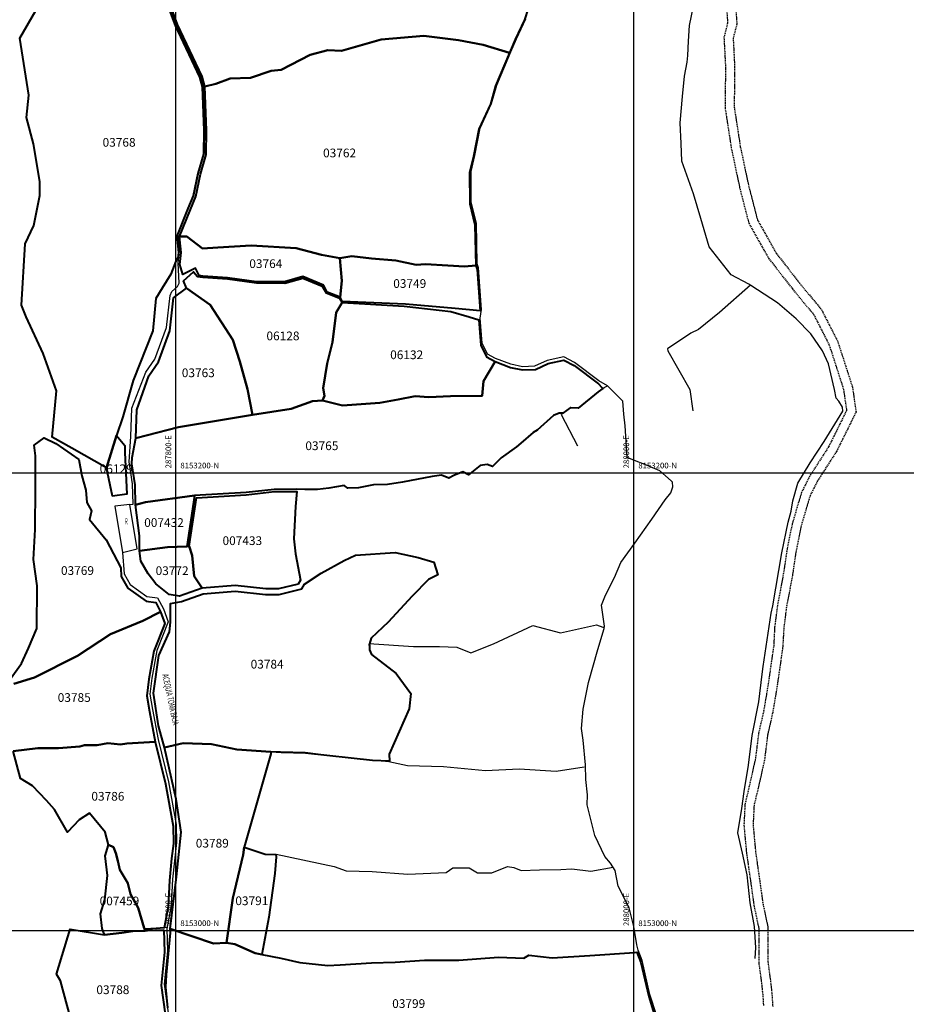
# Model space of a CAD drawing. Units: millimetres. Extents: x 229045 to 314040, y 8105558 to 8185122.
# Drawn here: x 287732 to 288119, y 8152968 to 8153398 of the extents above; entities that cross this region are included whole.
import ezdxf
from ezdxf.enums import TextEntityAlignment as Align

# ---------------------------------------------------------------- set-up
doc = ezdxf.new("R2010")
doc.units = ezdxf.units.MM
doc.linetypes.add('DASHED', pattern=[0.75, 0.5, -0.25])
for name, color, linetype in [('ACEQUIA', 150, 'Continuous'), ('CAMINO$CARROZABL', 254, 'Continuous'), ('cgrid', 161, 'Continuous'), ('coordenada', 161, 'Continuous'), ('TOPONIMIA$HIDROG', 7, 'Continuous'), ('U.C.', 1, 'Continuous')]:
    doc.layers.add(name, color=color, linetype=linetype)
doc.layers.add('LINDERO DEL PREDIO', color=3, linetype='Continuous', lineweight=40)
doc.styles.add('ARIAL', font='ARIAL.TTF')
doc.styles.add('MONOTXT', font='MONOTXT', dxfattribs={"height": 0.2})
doc.styles.get("Standard").update_dxf_attribs({"font": 'ARIAL.TTF'})

msp = doc.modelspace()

# ---------------------------------------------------------------- linework, layer by layer
at = {"layer": 'ACEQUIA', "linetype": 'Continuous'}
for points in [[(287779.872, 8153186.166), (287781.372, 8153186.426), (287781.132, 8153195.236), (287779.632, 8153204.856), (287780.372, 8153215.936), (287780.762, 8153228.346), (287786.862, 8153244.016), (287790.822, 8153249.726), (287795.902, 8153263.536), (287797.482, 8153277.536), (287798.202, 8153279.286), (287800.772, 8153281.496), (287801.442, 8153282.916), (287801.042, 8153291.866), (287801.552, 8153296.996), (287800.832, 8153304.016), (287805.682, 8153316.026), (287808.022, 8153321.586), (287810.052, 8153331.376), (287812.572, 8153339.946), (287812.652, 8153350.366), (287811.962, 8153369.416), (287810.792, 8153373.756), (287800.062, 8153396.426), (287794.762, 8153410.766)], [(287779.872, 8153186.166), (287781.372, 8153186.426), (287781.132, 8153195.236), (287779.632, 8153204.856), (287780.372, 8153215.936), (287780.762, 8153228.346), (287786.862, 8153244.016), (287790.822, 8153249.726), (287795.902, 8153263.536), (287797.482, 8153277.536), (287798.202, 8153279.286), (287800.772, 8153281.496), (287801.442, 8153282.916), (287801.042, 8153291.866), (287801.552, 8153296.996), (287800.832, 8153304.016), (287805.682, 8153316.026), (287808.022, 8153321.586), (287810.052, 8153331.376), (287812.572, 8153339.946), (287812.652, 8153350.366), (287811.962, 8153369.416), (287810.792, 8153373.756), (287800.062, 8153396.426), (287794.762, 8153410.766)], [(288053.012, 8152987.836), (288053.382, 8152992.676), (288052.722, 8153001.846), (288050.882, 8153012.146), (288049.582, 8153024.426), (288047.482, 8153033.926), (288045.532, 8153042.676), (288047.162, 8153053.406), (288048.252, 8153060.876), (288050.112, 8153072.336), (288051.662, 8153085.296), (288054.622, 8153099.936), (288056.072, 8153112.016), (288056.492, 8153115.406), (288060.032, 8153138.686), (288060.742, 8153141.976), (288064.702, 8153165.096), (288067.392, 8153178.506), (288068.792, 8153183.356), (288069.472, 8153187.796), (288071.722, 8153195.586), (288077.122, 8153204.446), (288083.182, 8153213.706), (288091.252, 8153227.046), (288091.242, 8153228.806), (288089.632, 8153231.366), (288088.392, 8153232.686), (288087.692, 8153236.526), (288085.012, 8153247.686), (288082.452, 8153253.406), (288077.332, 8153260.756), (288070.892, 8153267.386), (288062.852, 8153274.316), (288051.172, 8153281.986), (288050.202, 8153282.556), (288042.512, 8153286.526), (288033.002, 8153298.876), (288029.282, 8153311.166), (288026.132, 8153321.956), (288020.972, 8153336.306), (288020.702, 8153343.996), (288020.332, 8153352.956), (288021.302, 8153364.506), (288022.232, 8153373.416), (288023.312, 8153379.516), (288023.642, 8153382.486), (288023.882, 8153388.746), (288024.312, 8153395.566), (288026.082, 8153404.066)], [(288009.902, 8152963.146), (288007.102, 8152972.036), (288003.672, 8152986.996), (288001.912, 8152991.426), (288001.382, 8152993.736), (288000.002, 8153001.756), (287998.052, 8153009.916), (287993.232, 8153019.456), (287991.832, 8153026.336), (287989.922, 8153029.466), (287987.442, 8153032.436), (287983.002, 8153041.566), (287979.652, 8153055.046), (287979.792, 8153059.286), (287979.022, 8153065.986), (287978.942, 8153072.426), (287977.952, 8153083.206), (287977.242, 8153088.346), (287977.872, 8153096.776), (287980.192, 8153108.456), (287984.312, 8153122.886), (287987.132, 8153132.006), (287987.212, 8153133.116), (287985.942, 8153142.226), (287987.652, 8153146.656), (287991.632, 8153154.326), (287994.382, 8153160.846), (288000.532, 8153169.376), (288007.922, 8153179.786), (288013.742, 8153188.256), (288016.272, 8153191.346), (288017.032, 8153193.956), (288016.972, 8153196.036), (288016.352, 8153196.586), (288011.382, 8153200.976), (288005.552, 8153203.476), (287999.622, 8153205.806), (287997.062, 8153206.746), (287996.212, 8153220.656), (287995.642, 8153225.716), (287995.202, 8153231.336), (287988.602, 8153238.156), (287984.812, 8153240.206), (287974.182, 8153248.246), (287969.472, 8153250.696), (287962.262, 8153249.186), (287956.712, 8153246.676), (287951.352, 8153246.446), (287946.252, 8153247.526), (287939.572, 8153250.086), (287936.182, 8153251.946), (287933.872, 8153256.736), (287932.922, 8153267.586), (287933.552, 8153271.396), (287932.192, 8153289.696), (287931.692, 8153291.396), (287931.272, 8153309.206), (287929.072, 8153318.336), (287928.942, 8153331.816), (287930.662, 8153338.736), (287932.932, 8153350.626), (287937.942, 8153361.506), (287940.252, 8153369.516), (287946.262, 8153383.996), (287948.792, 8153389.706), (287952.902, 8153398.426)], [(288051.062, 8153282.046), (288037.512, 8153270.116), (288028.252, 8153262.696), (288024.892, 8153261.136), (288014.802, 8153254.196), (288014.932, 8153253.316), (288024.512, 8153236.486), (288025.852, 8153227.136)], [(287805.192, 8153168.666), (287808.482, 8153190.336), (287830.642, 8153191.656), (287842.912, 8153193.036), (287852.792, 8153193.116), (287856.252, 8153193.036), (287861.852, 8153192.926), (287866.822, 8153193.516), (287873.412, 8153194.656), (287874.892, 8153193.616), (287879.882, 8153193.766), (287886.402, 8153195.026), (287892.572, 8153195.096), (287899.092, 8153196.236), (287912.082, 8153198.726), (287916.062, 8153199.276), (287919.382, 8153197.876), (287921.692, 8153199.126), (287925.422, 8153200.616), (287927.972, 8153199.366), (287933.192, 8153203.486), (287936.082, 8153203.896), (287938.612, 8153202.976), (287942.532, 8153206.906), (287949.182, 8153211.756), (287951.202, 8153213.396), (287956.572, 8153217.956), (287958.212, 8153218.996), (287965.392, 8153225.466), (287967.612, 8153226.456), (287969.262, 8153226.366), (287972.562, 8153228.746), (287976.042, 8153228.516), (287984.942, 8153235.786), (287987.152, 8153237.346), (287988.602, 8153238.156)], [(287968.952, 8153226.256), (287968.322, 8153225.586), (287975.412, 8153211.796)], [(287776.672, 8153165.216), (287777.422, 8153155.856), (287780.012, 8153151.306), (287787.422, 8153146.086), (287792.042, 8153145.396), (287794.572, 8153140.566), (287796.692, 8153134.926), (287791.692, 8153122.426), (287789.552, 8153110.346), (287788.732, 8153103.366), (287789.892, 8153096.696), (287792.332, 8153083.536), (287796.802, 8153065.106), (287800.232, 8153046.416), (287800.372, 8153038.586), (287798.632, 8153022.506), (287797.922, 8153010.966), (287796.062, 8153000.816), (287796.342, 8152991.186), (287794.912, 8152976.656), (287797.602, 8152957.886)], [(287884.362, 8153125.506), (287903.832, 8153124.196), (287915.232, 8153124.236), (287922.722, 8153123.916), (287928.832, 8153121.396), (287938.702, 8153125.316), (287955.922, 8153133.396), (287968.022, 8153130.156), (287983.802, 8153133.626), (287986.512, 8153132.576), (287987.172, 8153132.666)], [(287978.322, 8153071.496), (287966.162, 8153069.576), (287949.892, 8153070.526), (287935.272, 8153069.866), (287916.932, 8153071.566), (287901.172, 8153071.976), (287893.012, 8153073.846), (287885.732, 8153074.486), (287863.322, 8153076.996), (287856.492, 8153077.826), (287845.752, 8153078.096), (287841.352, 8153078.346)], [(287843.842, 8153033.446), (287869.212, 8153028.076), (287874.402, 8153026.096), (287885.722, 8153025.846), (287901.352, 8153024.706), (287918.142, 8153025.356), (287921.022, 8153027.486), (287928.092, 8153027.486), (287931.792, 8153025.266), (287938.032, 8153025.296), (287944.862, 8153028.056), (287947.702, 8153027.606), (287950.782, 8153026.236), (287958.832, 8153026.546), (287968.222, 8153026.686), (287972.982, 8153027.036), (287981.222, 8153025.946), (287990.962, 8153027.776)], [(287786.292, 8153000.936), (287794.462, 8153001.396), (287796.182, 8153001.496)]]:
    msp.add_lwpolyline(points, dxfattribs=at)
at = {"layer": 'CAMINO$CARROZABL', "linetype": 'DASHED'}
for points in [[(288040.062, 8153411.446), (288040.992, 8153396.546), (288039.412, 8153390.346), (288040.072, 8153377.306), (288039.882, 8153359.616), (288042.622, 8153341.856), (288046.232, 8153324.786), (288050.272, 8153309.136), (288058.862, 8153293.866), (288069.292, 8153280.486), (288078.602, 8153269.196), (288085.392, 8153255.896), (288091.612, 8153236.616), (288092.952, 8153227.326), (288085.082, 8153211.386), (288076.772, 8153198.506), (288073.282, 8153191.536), (288069.232, 8153177.846), (288066.942, 8153166.646), (288065.422, 8153156.216), (288062.742, 8153142.006), (288061.542, 8153132.606), (288061.122, 8153124.506), (288058.662, 8153107.456), (288056.722, 8153095.806), (288056.722, 8153095.806), (288056.722, 8153095.806), (288054.542, 8153086.386), (288053.142, 8153075.186), (288050.452, 8153063.206), (288048.562, 8153055.236), (288048.122, 8153045.886), (288049.262, 8153033.736), (288051.102, 8153021.006), (288052.532, 8153010.726), (288054.582, 8153001.206), (288054.592, 8152986.036), (288055.942, 8152976.006), (288056.382, 8152971.586), (288056.642, 8152967.316)], [(288044.052, 8153411.726), (288045.022, 8153396.166), (288043.432, 8153389.946), (288044.072, 8153377.386), (288043.882, 8153359.906), (288046.552, 8153342.576), (288050.122, 8153325.696), (288054.012, 8153310.646), (288062.202, 8153296.086), (288072.412, 8153282.986), (288081.972, 8153271.406), (288089.102, 8153257.426), (288095.522, 8153237.526), (288097.092, 8153226.666), (288088.562, 8153209.406), (288080.252, 8153196.516), (288077.012, 8153190.066), (288073.112, 8153176.876), (288070.892, 8153165.956), (288069.362, 8153155.556), (288066.702, 8153141.386), (288065.532, 8153132.246), (288065.102, 8153124.116), (288062.612, 8153106.846), (288060.642, 8153095.026), (288058.482, 8153085.686), (288057.092, 8153074.496), (288054.352, 8153062.296), (288052.532, 8153054.676), (288052.132, 8153045.976), (288053.232, 8153034.206), (288055.052, 8153021.566), (288056.472, 8153011.426), (288058.582, 8153001.636), (288058.592, 8152986.306), (288059.922, 8152976.466), (288060.372, 8152971.896), (288060.692, 8152966.726)]]:
    msp.add_lwpolyline(points, dxfattribs=at)
at = {"layer": 'cgrid'}
for p, q in [((287800, 8150270.902), (287800, 8162232.29)), ((288000, 8150270.902), (288000, 8162232.29)), ((284117.359, 8153200), (290694.057, 8153200)), ((284117.359, 8153000), (290694.057, 8153000))]:
    msp.add_line(p, q, dxfattribs=at)
at = {"layer": 'LINDERO DEL PREDIO', "flags": 128}
for points in [[(287794.352, 8153409.973), (287799.663, 8153395.536), (287810.382, 8153372.901), (287811.52, 8153368.682), (287812.213, 8153349.706), (287812.139, 8153339.389), (287809.632, 8153330.87), (287807.62, 8153321.122), (287805.295, 8153315.614), (287800.38, 8153303.456), (287801.114, 8153296.348), (287800.883, 8153293.998), (287799.952, 8153292.609), (287797.865, 8153286.95), (287794.089, 8153280.811), (287791.261, 8153276.282), (287789.908, 8153262.155), (287781.349, 8153240.48), (287776.889, 8153224.484), (287774.167, 8153216.355), (287769.69, 8153202.308), (287754.65, 8153210.787), (287746.074, 8153215.626), (287747.888, 8153235.871), (287742.034, 8153252.178), (287734.604, 8153268.194), (287732.658, 8153273.383), (287734.2, 8153300.167), (287737.927, 8153308.115), (287740.64, 8153321.192), (287740.632, 8153327.361), (287737.919, 8153343.787), (287734.761, 8153355.365), (287735.824, 8153365.173), (287731.883, 8153390.037), (287738.801, 8153402.155)], [(287953.866, 8153402.965), (287952.34, 8153398.056), (287948.251, 8153389.378), (287945.711, 8153383.649), (287934.274, 8153387.128), (287923.456, 8153389.088), (287908.374, 8153390.987), (287889.747, 8153389.378), (287872.332, 8153384.479), (287866.437, 8153384.789), (287858.743, 8153382.689), (287846.078, 8153376.21), (287841.617, 8153375.751), (287832.687, 8153372.651), (287823.691, 8153372.421), (287817.507, 8153370.082), (287812.716, 8153368.862), (287811.512, 8153373.321), (287800.776, 8153396.006), (287795.515, 8153410.283)], [(287723.836, 8153104.65), (287732.593, 8153116.717), (287735.668, 8153123.506), (287739.313, 8153132.074), (287739.503, 8153150.73), (287737.878, 8153162.167), (287738.562, 8153175.374), (287738.678, 8153193.7), (287738.67, 8153207.427), (287738.167, 8153212.186), (287742.52, 8153215.336), (287747.674, 8153212.856), (287757.585, 8153205.838), (287759.012, 8153198.749), (287760.653, 8153192.421), (287761.148, 8153187.152), (287763.126, 8153183.443), (287762.261, 8153179.693), (287769.542, 8153170.835), (287775.973, 8153158.538), (287776.105, 8153154.789), (287779.041, 8153149.63), (287787.006, 8153144.011), (287791.228, 8153143.381), (287793.364, 8153139.302), (287785.67, 8153135.403), (287771.414, 8153129.534), (287757.107, 8153120.116), (287738.241, 8153110.628), (287729.212, 8153107.799)], [(287729.212, 8153107.799), (287738.241, 8153110.628), (287757.107, 8153120.116), (287771.414, 8153129.534), (287785.67, 8153135.403), (287793.364, 8153139.302), (287795.244, 8153134.293), (287790.403, 8153122.196), (287788.235, 8153109.929), (287787.385, 8153102.68), (287788.581, 8153095.792), (287791.03, 8153082.575), (287778.587, 8153081.835), (287775.817, 8153081.405), (287770.325, 8153081.905), (287765.675, 8153081.055), (287760.199, 8153080.995), (287758.097, 8153080.505), (287748.746, 8153079.775), (287739.775, 8153079.805), (287729.014, 8153078.505)], [(287796.563, 8152966.29), (287795.681, 8152975.348), (287795.953, 8152980.707), (287797.701, 8152998.993), (287797.536, 8153000.743), (287816.427, 8152994.394), (287822.216, 8152994.694), (287825.769, 8152994.074), (287834.683, 8152990.205), (287837.619, 8152989.635), (287845.831, 8152987.986), (287854.242, 8152986.026), (287866.396, 8152984.716), (287871.781, 8152985.016), (287885.485, 8152985.956), (287895.809, 8152986.266), (287908.557, 8152987.046), (287923.605, 8152987.136), (287941.003, 8152988.436), (287952.003, 8152987.976), (287954.131, 8152989.306), (287964.438, 8152988.126), (287980.88, 8152989.136), (288000.356, 8152990.495), (288001.337, 8152990.555), (288003.094, 8152986.126), (288006.524, 8152971.2), (288009.286, 8152962.412)]]:
    msp.add_lwpolyline(points, dxfattribs=at)
for points in [[(287932.353, 8153350.206), (287930.077, 8153338.249), (287928.329, 8153331.26), (287928.461, 8153317.594), (287930.663, 8153308.465), (287931.083, 8153290.629), (287926.037, 8153290.16), (287918.855, 8153290.719), (287909.092, 8153291.209), (287904.911, 8153291.019), (287896.138, 8153292.879), (287885.443, 8153293.719), (287876.884, 8153294.758), (287871.607, 8153293.928), (287863.699, 8153295.278), (287852.617, 8153298.257), (287832.901, 8153299.377), (287818.356, 8153298.577), (287811.669, 8153298.107), (287804.874, 8153303.286), (287801.609, 8153303.276), (287806.4, 8153315.154), (287808.766, 8153320.762), (287810.803, 8153330.58), (287813.334, 8153339.208), (287813.409, 8153349.726), (287812.716, 8153368.862), (287817.507, 8153370.082), (287823.691, 8153372.421), (287832.687, 8153372.651), (287841.617, 8153375.751), (287846.078, 8153376.21), (287858.743, 8153382.689), (287866.437, 8153384.789), (287872.332, 8153384.479), (287889.747, 8153389.378), (287908.374, 8153390.987), (287923.456, 8153389.088), (287934.274, 8153387.128), (287945.711, 8153383.649), (287939.692, 8153369.122), (287937.374, 8153361.134)], [(287802.318, 8153296.348), (287801.609, 8153303.276), (287804.874, 8153303.286), (287811.669, 8153298.107), (287818.356, 8153298.577), (287832.901, 8153299.377), (287852.617, 8153298.257), (287863.699, 8153295.278), (287871.607, 8153293.928), (287872.522, 8153283.941), (287871.772, 8153276.772), (287866.14, 8153279.052), (287864.499, 8153282.021), (287855.478, 8153285.81), (287847.472, 8153283.501), (287835.219, 8153283.571), (287822.561, 8153285.25), (287811.784, 8153285.98), (287810.185, 8153286.24), (287808.593, 8153289.549), (287803.134, 8153286.72), (287801.807, 8153291.159)], [(287922.071, 8153271.863), (287900.31, 8153273.783), (287872.654, 8153274.953), (287871.772, 8153276.772), (287872.522, 8153283.941), (287871.607, 8153293.928), (287876.884, 8153294.758), (287885.443, 8153293.719), (287896.138, 8153292.879), (287904.911, 8153291.019), (287909.092, 8153291.209), (287918.855, 8153290.719), (287926.037, 8153290.16), (287931.083, 8153290.629), (287931.586, 8153288.91), (287932.938, 8153270.794)], [(287872.712, 8153274.443), (287870.057, 8153270.104), (287868.366, 8153257.127), (287866.057, 8153247.799), (287864.367, 8153237.011), (287864.953, 8153233.762), (287864.046, 8153231.642), (287859.651, 8153231.322), (287850.407, 8153228.033), (287833.545, 8153225.423), (287831.318, 8153236.581), (287827.954, 8153248.748), (287824.87, 8153258.236), (287815.025, 8153273.553), (287804.676, 8153280.771), (287803.365, 8153283.991), (287807.793, 8153287.86), (287809.5, 8153285.84), (287811.751, 8153285.54), (287822.512, 8153284.85), (287835.219, 8153283.131), (287847.661, 8153282.941), (287855.437, 8153285.18), (287863.914, 8153281.611), (287865.686, 8153278.672), (287871.516, 8153276.393)], [(287824.87, 8153258.236), (287827.954, 8153248.748), (287831.318, 8153236.581), (287833.545, 8153225.423), (287801.172, 8153219.955), (287782.537, 8153215.216), (287782.949, 8153227.623), (287788.251, 8153242.41), (287792.415, 8153248.508), (287797.395, 8153262.125), (287799.069, 8153276.552), (287804.676, 8153280.771), (287815.025, 8153273.553)], [(287872.761, 8153229.503), (287864.046, 8153231.642), (287864.953, 8153233.762), (287864.367, 8153237.011), (287866.057, 8153247.799), (287868.366, 8153257.127), (287870.057, 8153270.104), (287872.712, 8153274.443), (287899.807, 8153272.863), (287920.149, 8153270.584), (287928.057, 8153268.194), (287932.304, 8153266.975), (287933.285, 8153255.897), (287935.759, 8153250.748), (287939.411, 8153248.739), (287934.39, 8153240.14), (287933.862, 8153233.772), (287920.026, 8153233.552), (287910.519, 8153233.142), (287904.549, 8153233.582), (287897.062, 8153232.092), (287889.137, 8153230.652)], [(287948.762, 8153211.437), (287942.1, 8153206.578), (287938.381, 8153202.839), (287936.047, 8153203.688), (287932.906, 8153203.249), (287927.826, 8153199.239), (287925.369, 8153200.459), (287921.419, 8153198.87), (287919.284, 8153197.72), (287916.076, 8153199.079), (287911.961, 8153198.509), (287898.983, 8153196.03), (287892.518, 8153194.9), (287886.359, 8153194.83), (287879.845, 8153193.571), (287875.079, 8153193.431), (287873.561, 8153194.48), (287866.792, 8153193.311), (287861.885, 8153192.731), (287856.328, 8153192.841), (287852.865, 8153192.921), (287842.978, 8153192.841), (287830.717, 8153191.471), (287808.206, 8153190.131), (287786.816, 8153187.272), (287782.397, 8153186.142), (287782.265, 8153194.75), (287780.789, 8153204.058), (287780.945, 8153206.697), (287782.537, 8153215.216), (287801.172, 8153219.955), (287833.545, 8153225.423), (287850.407, 8153228.033), (287859.651, 8153231.322), (287864.046, 8153231.642), (287872.761, 8153229.503), (287889.137, 8153230.652), (287897.062, 8153232.092), (287904.549, 8153233.582), (287910.519, 8153233.142), (287920.026, 8153233.552), (287933.862, 8153233.772), (287934.39, 8153240.14), (287939.411, 8153248.739), (287946.198, 8153246.139), (287951.442, 8153245.03), (287957.049, 8153245.269), (287962.664, 8153247.799), (287969.517, 8153249.238), (287973.928, 8153246.949), (287984.548, 8153238.911), (287986.14, 8153237.371), (287986.494, 8153236.851), (287984.449, 8153235.412), (287975.709, 8153228.273), (287972.254, 8153228.503), (287968.964, 8153226.124), (287967.365, 8153226.204), (287964.965, 8153225.134), (287957.775, 8153218.655), (287956.15, 8153217.626), (287950.758, 8153213.046)], [(287774.167, 8153216.355), (287777.804, 8153211.976), (287777.763, 8153208.927), (287778.653, 8153190.741), (287772.362, 8153189.931), (287769.69, 8153202.308)], [(287852.345, 8153185.402), (287851.479, 8153171.206), (287852.254, 8153164.637), (287854.398, 8153153.149), (287853.425, 8153151.48), (287844.899, 8153149.39), (287839.317, 8153149.38), (287825.959, 8153150.81), (287811.504, 8153149.65), (287808.09, 8153154.859), (287807.2, 8153164.007), (287805.847, 8153167.956), (287809.072, 8153189.181), (287830.799, 8153190.471), (287843.036, 8153191.841), (287852.856, 8153191.921)], [(287808.206, 8153190.131), (287804.833, 8153167.906), (287796.448, 8153167.556), (287784.203, 8153166.016), (287784.104, 8153172.555), (287782.397, 8153186.142), (287786.816, 8153187.272)], [(287807.2, 8153164.007), (287808.09, 8153154.859), (287811.504, 8153149.65), (287801.634, 8153146.211), (287797.074, 8153146.851), (287791.343, 8153151.51), (287787.93, 8153155.869), (287784.681, 8153161.527), (287784.203, 8153166.016), (287796.448, 8153167.556), (287804.833, 8153167.906), (287805.847, 8153167.956)], [(287893.285, 8153074.107), (287885.905, 8153074.327), (287856.707, 8153077.606), (287845.947, 8153077.856), (287841.527, 8153078.156), (287826.61, 8153079.156), (287815.644, 8153081.535), (287803.217, 8153081.915), (287795.021, 8153079.995), (287792.448, 8153089.483), (287790.255, 8153103.78), (287792.663, 8153120.187), (287797.181, 8153130.614), (287797.66, 8153134.763), (287797.75, 8153142.892), (287802.459, 8153143.841), (287812.024, 8153147.181), (287825.926, 8153148.3), (287839.185, 8153146.881), (287845.204, 8153146.891), (287855.05, 8153149.31), (287856.27, 8153151.39), (287863.51, 8153156.249), (287873.52, 8153161.827), (287878.509, 8153164.137), (287895.874, 8153165.227), (287905.827, 8153163.137), (287912.679, 8153161.088), (287914.411, 8153155.469), (287910.411, 8153153.499), (287903.18, 8153146.131), (287892.708, 8153134.803), (287885.394, 8153127.885), (287884.652, 8153125.326), (287884.52, 8153124.886), (287884.553, 8153124.426), (287884.652, 8153122.686), (287885.443, 8153120.647), (287896.179, 8153112.438), (287902.628, 8153103.64), (287901.985, 8153096.952), (287893.219, 8153077.096)], [(287729.014, 8153078.505), (287739.775, 8153079.805), (287748.746, 8153079.775), (287758.097, 8153080.505), (287760.199, 8153080.995), (287765.675, 8153081.055), (287770.325, 8153081.905), (287775.817, 8153081.405), (287778.587, 8153081.835), (287791.03, 8153082.575), (287795.499, 8153064.159), (287798.905, 8153045.623), (287799.037, 8153038.014), (287798.171, 8153031.536), (287797.297, 8153021.988), (287796.596, 8153010.51), (287794.906, 8153001.273), (287786.372, 8153000.573), (287786.223, 8153001.093), (287783.617, 8153009.951), (287780.286, 8153015.879), (287779.082, 8153020.728), (287775.611, 8153026.547), (287774.712, 8153030.446), (287773.879, 8153033.825), (287772.725, 8153036.445), (287770.639, 8153037.545), (287769.08, 8153042.993), (287762.31, 8153051.292), (287757.734, 8153048.372), (287752.655, 8153042.973), (287747.056, 8153052.911), (287743.593, 8153056.89), (287737.408, 8153063.299), (287732.156, 8153066.438)], [(287841.486, 8153077.256), (287829.843, 8153036.545), (287829.472, 8153033.076), (287824.879, 8153014.22), (287822.216, 8152994.694), (287816.427, 8152994.394), (287797.536, 8153000.743), (287800.282, 8153023.518), (287802.401, 8153043.003), (287800.224, 8153057.5), (287795.021, 8153079.995), (287803.217, 8153081.915), (287815.644, 8153081.535), (287826.61, 8153079.156), (287841.527, 8153078.156)], [(287770.639, 8153037.545), (287772.725, 8153036.445), (287773.879, 8153033.825), (287774.712, 8153030.446), (287775.611, 8153026.547), (287779.082, 8153020.728), (287780.286, 8153015.879), (287783.617, 8153009.951), (287786.223, 8153001.093), (287786.372, 8153000.573), (287786.553, 8152999.963), (287781.193, 8152999.713), (287776.493, 8152999.103), (287768.8, 8152998.103), (287767.827, 8153000.973), (287767.068, 8153007.401), (287768.973, 8153013.46), (287770.127, 8153024.117), (287769.196, 8153032.626)], [(287843.325, 8153024.957), (287840.587, 8153005.962), (287837.619, 8152989.635), (287834.683, 8152990.205), (287825.769, 8152994.074), (287822.216, 8152994.694), (287824.879, 8153014.22), (287829.472, 8153033.076), (287829.843, 8153036.545), (287839.004, 8153033.456), (287843.704, 8153033.246), (287843.844, 8153032.276)], [(287794.724, 8153000.293), (287794.997, 8152990.605), (287793.562, 8152975.978), (287796.258, 8152957.192), (287795.879, 8152951.594), (287788.252, 8152951.783), (287779.767, 8152949.574), (287774.556, 8152948.744), (287768.313, 8152952.513), (287760.752, 8152951.154), (287754.32, 8152957.672), (287753.958, 8152961.881), (287749.637, 8152978.088), (287747.963, 8152981.017), (287753.867, 8153000.623), (287768.8, 8152998.103), (287776.493, 8152999.103), (287781.193, 8152999.713), (287786.553, 8152999.963), (287787.658, 8153000.013)]]:
    msp.add_lwpolyline(points, close=True, dxfattribs=at)
at = {"layer": 'TOPONIMIA$HIDROG', "linetype": 'Continuous'}
msp.add_lwpolyline([(287779.872, 8153186.166), (287773.352, 8153185.566), (287776.672, 8153165.216), (287783.112, 8153166.916)], close=True, dxfattribs=at)

# ---------------------------------------------------------------- texts
at = {"layer": 'coordenada'}
for s, p in [('287800-E', (287798, 8153202)), ('288000-E', (287998, 8153202)), ('287800-E', (287798, 8153002)), ('288000-E', (287998, 8153002))]:
    msp.add_text(s, height=2.5, rotation=90, dxfattribs=at).set_placement(p)
for s, p in [('8153200-N', (287802, 8153202)), ('8153200-N', (288002, 8153202)), ('8153000-N', (287802, 8153002)), ('8153000-N', (288002, 8153002))]:
    msp.add_text(s, height=2.5, dxfattribs=at).set_placement(p)
at = {"layer": 'TOPONIMIA$HIDROG', "linetype": 'Continuous', "style": 'MONOTXT', "width": 0.5}
msp.add_text('R ', height=2.74, dxfattribs=at).set_placement((287777.812, 8153177.506))
at = {"layer": 'TOPONIMIA$HIDROG', "linetype": 'Continuous', "style": 'MONOTXT', "width": 0.616788}
msp.add_text('ACEQUIA TOMA BAJA', height=2.74, rotation=281.9, dxfattribs=at).set_placement((287794.082, 8153111.806))
at = {"layer": 'U.C.', "style": 'ARIAL'}
for s, p in [('03768', (287775.234, 8153341.392)), ('03762', (287871.531, 8153336.755)), ('03764', (287839.316, 8153288.38)), ('03749', (287902.177, 8153279.697)), ('06128', (287846.811, 8153256.803)), ('06132', (287900.839, 8153248.565)), ('03763', (287809.83, 8153240.688)), ('03765', (287863.803, 8153208.811)), ('06129', (287773.969, 8153198.743)), ('007432', (287794.856, 8153175.243)), ('007433', (287829.064, 8153167.325)), ('03769', (287757.059, 8153154.263)), ('03772', (287798.402, 8153154.213)), ('03784', (287839.891, 8153113.351)), ('03785', (287755.643, 8153098.776)), ('03786', (287770.342, 8153055.617)), ('03789', (287815.939, 8153035.12)), ('007459', (287775.386, 8153009.887)), ('03791', (287833.223, 8153009.964)), ('03788', (287772.532, 8152971.091)), ('03799', (287901.724, 8152965.036))]:
    msp.add_text(s, height=3.81, dxfattribs=at).set_placement(p, align=Align.BOTTOM_CENTER)

doc.saveas('drawing.dxf')
